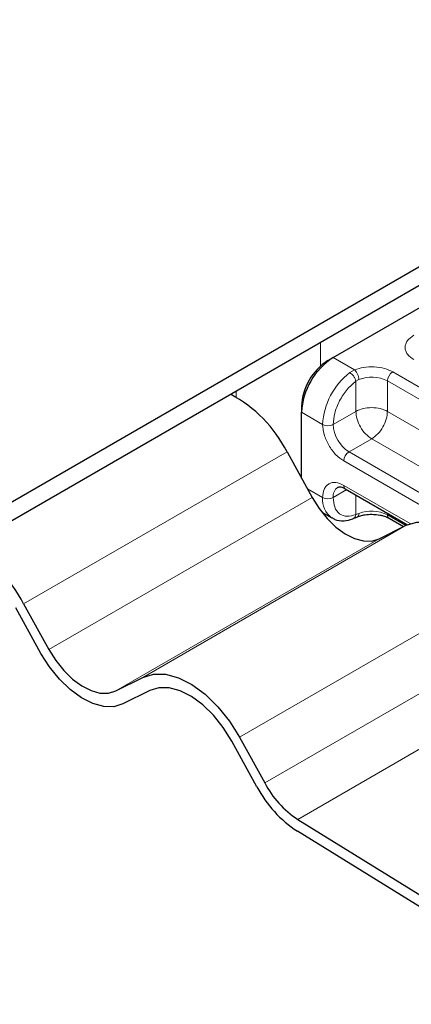
# Model space of a CAD drawing. Units: millimetres. Extents: x 0 to 420, y 0 to 297.
# Drawn here: x 218 to 220, y 100 to 106 of the extents above; entities that cross this region are included whole.
import ezdxf

# ---------------------------------------------------------------- set-up
doc = ezdxf.new("R2010")
doc.units = ezdxf.units.MM

msp = doc.modelspace()

# ---------------------------------------------------------------- linework, layer by layer
at = {"color": 7, "linetype": 'Continuous', "lineweight": 25}
for p, q in [((223.5227, 106.3779), (153.7666, 66.1085)), ((153.7666, 65.986), (223.5227, 106.2554)), ((219.8599, 103.9891), (221.4155, 104.8872)), ((219.8245, 103.9687), (219.8599, 103.9891)), ((219.6478, 103.6625), (219.6478, 103.6217)), ((219.6478, 103.1801), (219.6478, 103.6217)), ((219.55, 103.3576), (219.7188, 103.0511)), ((219.941, 103.1089), (220.3583, 102.8679)), ((219.7841, 102.9516), (219.8513, 102.9128)), ((219.9958, 102.91), (220.0222, 102.9208)), ((220.2345, 102.9109), (220.3316, 102.8548)), ((220.1685, 102.7734), (220.3495, 102.8638)), ((217.8993, 102.0048), (217.7305, 102.3112)), ((217.7823, 102.3371), (217.951, 102.0306)), ((218.4008, 101.7529), (218.5818, 101.8433)), ((218.63, 101.7557), (218.449, 101.6653)), ((219.3484, 101.1098), (219.1797, 101.4162)), ((219.2314, 101.4421), (219.4002, 101.1356)), ((219.6218, 100.8911), (221.2816, 99.866)), ((221.2791, 99.7858), (219.6193, 100.8109))]:
    msp.add_line(p, q, dxfattribs=at)
at = {"color": 8, "linetype": 'Continuous', "lineweight": 18}
for p, q in [((219.775, 103.9319), (219.775, 104.0919)), ((219.8599, 103.9891), (220.0035, 103.9062)), ((219.9717, 103.888), (220.0035, 103.9062)), ((220.0321, 103.8417), (220.012, 103.83)), ((220.012, 103.6279), (220.012, 103.83)), ((220.2241, 103.832), (220.8464, 103.4728)), ((220.2241, 103.832), (220.2241, 103.6279)), ((220.2595, 103.8932), (220.8818, 103.534)), ((219.2094, 103.7653), (219.2094, 103.723)), ((219.6478, 103.6217), (219.7892, 103.54)), ((220.012, 103.6279), (219.8599, 103.54)), ((220.2241, 103.6279), (220.7852, 103.304)), ((220.1181, 103.4441), (219.966, 103.3563)), ((220.6891, 103.1145), (220.1181, 103.4441)), ((219.55, 103.3576), (217.7823, 102.3371)), ((220.5882, 102.9971), (219.966, 103.3563)), ((220.5529, 102.9359), (219.9306, 103.2951)), ((219.6868, 103.1092), (219.7892, 103.0501)), ((219.9513, 103.1029), (219.8599, 103.0501)), ((219.9306, 103.1318), (220.3757, 102.8748)), ((217.951, 102.0306), (219.7188, 103.0511)), ((220.012, 103.0679), (220.012, 102.9358)), ((220.0321, 102.9435), (220.012, 102.9358)), ((220.2241, 102.9454), (220.2241, 102.9338)), ((220.3473, 102.8627), (220.2241, 102.9338)), ((220.3495, 102.8638), (218.5818, 101.8433)), ((220.1685, 102.7734), (218.4008, 101.7529)), ((220.9991, 102.4626), (219.2314, 101.4421)), ((219.4002, 101.1356), (221.1679, 102.1561)), ((221.3895, 101.9116), (219.6218, 100.8911))]:
    msp.add_line(p, q, dxfattribs=at)
at = {"color": 7, "linetype": 'Continuous', "lineweight": 25, "flags": 128}
for points in [[(219.7188, 103.0511), (219.7656, 102.9765), (219.8196, 102.9092), (219.8786, 102.8518), (219.9404, 102.8066), (220.0027, 102.7752), (220.063, 102.7589), (220.119, 102.7583), (220.1685, 102.7734)], [(220.3495, 102.8638), (220.4211, 102.8856), (220.502, 102.8847), (220.5891, 102.8612), (220.679, 102.8158), (220.7683, 102.7505), (220.8536, 102.6676), (220.9315, 102.5704), (220.9991, 102.4626)], [(218.449, 101.6653), (218.3884, 101.6468), (218.32, 101.6476), (218.2463, 101.6675), (218.1702, 101.7059), (218.0946, 101.7612), (218.0225, 101.8313), (217.9565, 101.9136), (217.8993, 102.0048)], [(217.951, 102.0306), (217.9978, 101.956), (218.0518, 101.8887), (218.1108, 101.8313), (218.1726, 101.7861), (218.2349, 101.7547), (218.2952, 101.7384), (218.3512, 101.7378), (218.4008, 101.7529)], [(218.5818, 101.8433), (218.6534, 101.8651), (218.7343, 101.8642), (218.8213, 101.8407), (218.9113, 101.7953), (219.0006, 101.73), (219.0858, 101.6471), (219.1638, 101.5499), (219.2314, 101.4421)], [(219.1797, 101.4162), (219.1224, 101.5075), (219.0565, 101.5897), (218.9844, 101.6598), (218.9088, 101.7151), (218.8327, 101.7535), (218.759, 101.7734), (218.6906, 101.7742), (218.63, 101.7557)]]:
    msp.add_lwpolyline(points, dxfattribs=at)
at = {"color": 7, "linetype": 'Continuous', "lineweight": 25}
for centre, radius, start, end in [((220.1083, 103.6007), 0.461, 122.60548, 177.39452), ((220.0316, 103.645), 0.3842, 122.60548, 177.39452), ((218.7457, 102.9454), 0.9038, 27.13608, 61.9529), ((216.978, 101.9249), 0.9038, 27.13608, 61.9529), ((219.9892, 101.4467), 0.6662, 207.84068, 236.52328), ((220.0684, 101.4901), 0.8142, 207.84068, 236.52328)]:
    msp.add_arc(centre, radius, start, end, dxfattribs=at)
at = {"color": 8, "linetype": 'Continuous', "lineweight": 18}
for centre, radius, start, end in [((220.2568, 103.5165), 0.4682, 127.50994, 177.1248), ((220.1173, 103.6231), 0.2346, 62.91176, 111.28137), ((220.3009, 103.8285), 0.0768, 122.60548, 177.39452), ((219.8245, 103.6083), 0.0769, 242.60967, 297.39033), ((220.0902, 103.5505), 0.2305, 182.60548, 237.39452), ((220.0074, 103.2916), 0.0768, 122.60548, 177.39452), ((219.9311, 103.0592), 0.0718, 123.65611, 187.29589), ((219.9544, 103.1288), 0.024, 172.74417, 235.94365), ((219.9395, 103.0351), 0.151, 174.30719, 233.35463), ((219.8245, 103.1183), 0.0769, 242.60967, 297.39033), ((220.1173, 102.7249), 0.2346, 62.91176, 111.28137), ((220.2486, 102.9311), 0.0246, 173.70115, 234.98667)]:
    msp.add_arc(centre, radius, start, end, dxfattribs=at)
for points, knots in [([(220.4009, 103.9749), (220.385, 103.9862), (220.3605, 104.0038), (220.3452, 104.033), (220.3409, 104.0565), (220.3452, 104.08), (220.3605, 104.1092), (220.385, 104.1268), (220.4009, 104.1381)], [0, 0, 0, 0, 0.239443, 0.369636, 0.5, 0.630193, 0.760557, 1, 1, 1, 1]), ([(220.0035, 103.9062), (220.0232, 103.9126), (220.064, 103.9258), (220.1359, 103.9288), (220.2058, 103.9186), (220.242, 103.9015), (220.2595, 103.8932)], [0, 0, 0, 0, 0.242235, 0.5, 0.757765, 1, 1, 1, 1]), ([(219.8599, 103.54), (219.862, 103.5648), (219.8662, 103.6159), (219.9005, 103.7001), (219.9509, 103.7774), (219.9921, 103.8129), (220.012, 103.83)], [0, 0, 0, 0, 0.241829, 0.5, 0.758171, 1, 1, 1, 1]), ([(219.9306, 103.2951), (219.9128, 103.3075), (219.8854, 103.3268), (219.8524, 103.3661), (219.8299, 103.4002), (219.8116, 103.4368), (219.794, 103.485), (219.7911, 103.5184), (219.7892, 103.54)], [0, 0, 0, 0, 0.239443, 0.369636, 0.5, 0.630193, 0.760557, 1, 1, 1, 1]), ([(219.7892, 103.0501), (219.7911, 103.0696), (219.794, 103.0996), (219.8116, 103.1275), (219.8299, 103.1429), (219.8524, 103.151), (219.8854, 103.1523), (219.9128, 103.1399), (219.9306, 103.1318)], [0, 0, 0, 0, 0.239443, 0.369636, 0.5, 0.630193, 0.760557, 1, 1, 1, 1]), ([(220.012, 102.9358), (219.9921, 102.9299), (219.9509, 102.9178), (219.9005, 102.9369), (219.8662, 102.9815), (219.862, 103.0277), (219.8599, 103.0501)], [0, 0, 0, 0, 0.241829, 0.5, 0.758171, 1, 1, 1, 1]), ([(219.9956, 102.9106), (219.9965, 102.9108), (220.0016, 102.9117), (220.0084, 102.9201), (220.0108, 102.9305), (220.012, 102.9358)], [0, 0, 0, 0, 0.092851, 0.546425, 1, 1, 1, 1]), ([(220.0321, 102.9435), (220.0317, 102.9387), (220.0307, 102.9289), (220.0264, 102.9217), (220.0228, 102.9214), (220.0223, 102.9214)], [0, 0, 0, 0, 0.463391, 0.926781, 1, 1, 1, 1])]:
    msp.add_open_spline(points, degree=3, knots=knots, dxfattribs=at)
for points in [[(220.0035, 103.9062), (220.0072, 103.9025), (220.0147, 103.8951), (220.0242, 103.8778), (220.0308, 103.8588), (220.0317, 103.8474), (220.0321, 103.8417)], [(220.012, 103.83), (220.0108, 103.8352), (220.0085, 103.8457), (219.9987, 103.8628), (219.9859, 103.8783), (219.9764, 103.8847), (219.9717, 103.888)], [(220.2241, 103.6279), (220.2087, 103.635), (220.1777, 103.6492), (220.1181, 103.6552), (220.0585, 103.6492), (220.0275, 103.635), (220.012, 103.6279)], [(220.012, 103.6279), (220.0136, 103.6109), (220.0168, 103.5769), (220.0413, 103.5223), (220.0764, 103.4737), (220.1042, 103.454), (220.1181, 103.4441)], [(220.1181, 103.4441), (220.132, 103.454), (220.1598, 103.4737), (220.1948, 103.5223), (220.2194, 103.5769), (220.2226, 103.6109), (220.2241, 103.6279)]]:
    msp.add_open_spline(points, degree=3, dxfattribs=at)
at = {"color": 7, "linetype": 'Continuous', "lineweight": 25}
for points, knots in [([(219.891, 103.1188), (219.8968, 103.1207), (219.9089, 103.1247), (219.9301, 103.1142), (219.941, 103.1089)], [0, 0, 0, 0, 0.48945, 1, 1, 1, 1]), ([(219.8502, 102.917), (219.857, 102.912), (219.8804, 102.8948), (219.9311, 102.8928), (219.9736, 102.8986), (219.9942, 102.9097), (219.9958, 102.9106)], [0, 0, 0, 0, 0.168394, 0.584869, 0.967155, 1, 1, 1, 1]), ([(220.0225, 102.9206), (220.0289, 102.9231), (220.0445, 102.9291), (220.077, 102.9362), (220.1034, 102.9374), (220.1181, 102.938)], [0, 0, 0, 0, 0.236764, 0.574216, 1, 1, 1, 1]), ([(220.1181, 102.938), (220.1378, 102.9369), (220.1652, 102.9354), (220.1998, 102.9263), (220.2204, 102.919), (220.2306, 102.9127), (220.2338, 102.9107)], [0, 0, 0, 0, 0.4410852, 0.6119981, 0.8781969, 1, 1, 1, 1])]:
    msp.add_open_spline(points, degree=3, knots=knots, dxfattribs=at)

doc.saveas('drawing.dxf')
